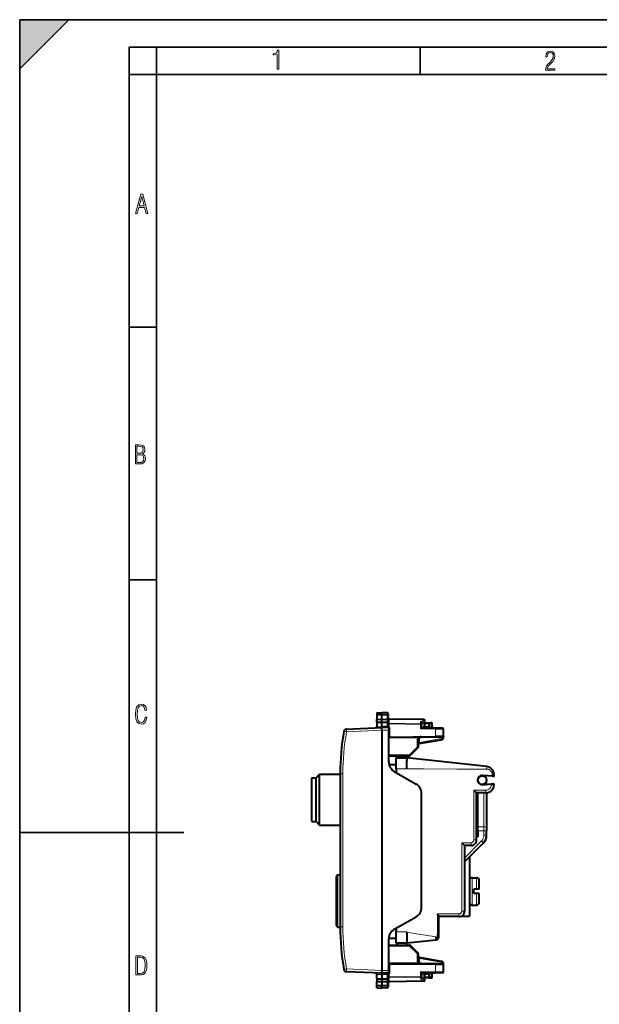
# Model space of a CAD drawing. Extents: x 0 to 420, y 0 to 297.
# Drawn here: x 0 to 106, y 117 to 297 of the extents above; entities that cross this region are included whole.
import ezdxf

# ---------------------------------------------------------------- set-up
doc = ezdxf.new("R2010")
doc.units = 0

msp = doc.modelspace()

# ---------------------------------------------------------------- linework, layer by layer
at = {"color": 7, "lineweight": 35}
for p, q in [((0, 0), (0, 297)), ((0, 297), (420, 297)), ((0, 288), (9, 297)), ((0, 0), (0, 297)), ((0, 297), (420, 297)), ((0, 288), (0, 297)), ((0, 297), (9, 297)), ((20.000401, 4.99976), (20.000401, 292)), ((20.000401, 292), (415, 292)), ((25.000401, 287), (25.000401, 292)), ((73.125504, 287), (73.125504, 292)), ((20.000401, 287), (25.000401, 287)), ((25.000401, 9.99976), (25.000401, 287)), ((25.000401, 287), (410, 287)), ((20.000401, 240.832993), (25.000401, 240.832993)), ((20.000401, 194.667007), (25.000401, 194.667007)), ((0, 148.5), (30, 148.5))]:
    msp.add_line(p, q, dxfattribs=at)
at = {"color": 7, "lineweight": 40}
for p, q in [((65.226974, 170.374023), (66.126976, 170.38974)), ((65.226974, 170.374023), (66.126976, 170.38974)), ((65.226974, 170.374023), (65.226974, 170.053452)), ((65.226974, 170.053452), (65.226974, 169.85434)), ((65.226974, 169.85434), (65.226974, 169.183777)), ((65.226974, 169.183792), (66.126976, 169.180847)), ((65.226974, 168.692719), (65.226974, 169.183746)), ((66.126976, 170.38974), (66.126976, 170.067474)), ((67.105469, 170.37265), (66.126976, 170.38974)), ((67.105469, 170.37265), (66.126976, 170.38974)), ((66.126976, 170.067474), (66.126976, 169.851395)), ((66.126976, 169.180847), (66.126976, 169.851395)), ((66.126976, 169.180847), (67.105469, 169.184052)), ((66.126976, 168.689728), (66.126976, 169.180847)), ((67.301979, 170.172684), (67.301979, 169.879501)), ((67.301979, 169.123383), (67.301979, 169.879501)), ((67.301979, 169.123383), (67.301979, 168.828705)), ((73.805466, 169.126221), (67.498489, 169.236298)), ((59.676311, 167.408096), (66.126976, 167.689728)), ((65.226974, 168.692688), (65.226974, 167.888031)), ((65.226974, 168.692688), (66.126976, 168.689728)), ((65.226974, 167.888031), (65.226974, 167.841888)), ((66.126976, 168.689728), (67.105469, 168.692932)), ((66.126976, 167.927261), (66.126976, 168.689728)), ((66.126976, 167.927261), (66.126976, 167.689728)), ((67.401978, 167.678604), (66.126976, 167.689728)), ((67.279221, 167.679688), (67.242432, 167.682022)), ((67.301979, 168.261826), (67.301979, 168.828705)), ((67.401978, 167.67836), (67.401978, 167.178619)), ((67.402367, 167.678604), (67.598488, 167.676895)), ((73.401733, 167.62587), (73.205467, 167.427979)), ((73.911087, 168.758636), (73.401978, 168.427231)), ((73.401978, 168.474792), (73.401978, 168.253708)), ((73.401978, 167.626251), (73.401978, 168.253708)), ((74.726974, 167.689728), (73.401978, 167.689728)), ((73.401978, 167.626251), (75.926407, 167.604218)), ((73.876976, 168.339737), (73.876976, 167.88974)), ((74.076973, 168.539734), (74.726974, 168.539734)), ((74.726974, 168.539734), (75.155464, 168.532257)), ((74.726997, 168.539337), (74.726974, 168.339828)), ((74.726974, 168.339828), (74.726974, 167.88974)), ((74.726974, 167.689728), (74.726974, 167.88974)), ((74.726974, 167.689728), (74.726974, 167.614685)), ((75.32531, 167.818192), (75.3517, 168.321823)), ((77.20372, 167.593063), (75.926407, 167.604218)), ((77.401978, 166.039734), (77.401978, 167.393082)), ((66.126976, 167.189758), (66.126976, 123.289711)), ((67.401978, 161.39444), (67.401978, 167.178619)), ((67.598488, 165.954178), (67.40242, 165.952469)), ((67.598488, 165.954178), (75.928154, 166.026871)), ((72.801979, 164.251205), (72.801979, 165.503937)), ((73.297615, 166.003906), (73.274704, 166.003189)), ((77.401978, 166.039734), (75.928154, 166.026871)), ((77.401978, 166.039337), (77.401978, 165.95929)), ((72.655533, 163.897644), (71.446617, 162.688736)), ((72.967247, 164.757767), (76.9888, 165.466888)), ((67.401978, 162.510071), (71.097427, 162.542313)), ((68.726974, 162.181091), (69.137085, 162.525208)), ((68.726974, 162.13974), (68.726974, 162.181091)), ((68.726974, 162.13974), (70.726974, 162.13974)), ((68.726974, 160.13974), (68.726974, 162.13974)), ((70.726974, 162.539078), (70.726974, 162.13974)), ((70.726974, 162.13974), (70.726974, 161.691269)), ((85.286446, 160.583069), (70.726974, 162.13974)), ((68.726974, 160.88974), (67.466705, 160.88974)), ((68.726974, 160.13974), (68.726974, 159.474747)), ((70.726974, 160.149933), (70.726974, 161.691269)), ((53.326977, 158.000061), (53.326977, 158.489731)), ((53.326977, 158.489731), (54.126976, 158.489731)), ((54.126976, 158.489731), (54.776978, 159.13974)), ((54.126976, 158.000061), (54.126976, 158.489731)), ((54.776978, 158.570496), (54.776978, 159.13974)), ((54.776978, 159.13974), (58.526981, 159.13974)), ((54.776978, 149.839737), (54.776978, 158.570496)), ((58.526978, 159.209122), (58.526978, 145.239731)), ((68.401978, 159.662384), (72.401978, 157.352982)), ((86.339432, 158.780029), (84.551056, 158.936493)), ((86.339432, 158.780029), (86.626976, 158.754883)), ((86.626976, 158.754883), (86.626976, 159.091553)), ((53.326977, 150.489731), (53.326977, 158.000061)), ((54.126976, 150.489731), (54.126976, 158.000061)), ((83.676971, 157.802505), (83.676971, 158.082016)), ((84.551056, 157.242966), (86.126976, 157.380844)), ((85.276978, 157.306473), (85.276978, 158.082016)), ((86.126976, 157.380844), (86.626724, 157.424561)), ((86.626976, 157.239731), (86.626976, 157.424591)), ((73.401978, 134.858536), (73.401978, 155.620926)), ((82.926971, 156.239731), (83.426971, 155.739731)), ((85.126976, 155.739731), (83.426971, 155.739731)), ((83.426971, 147.13974), (83.426971, 155.739731)), ((83.676971, 149.55957), (83.676971, 155.739731)), ((85.276978, 155.739731), (85.276978, 149.377808)), ((53.326977, 150.489731), (54.126976, 150.489731)), ((54.126976, 150.489731), (54.776978, 149.839737)), ((54.776978, 149.839737), (58.526981, 149.839737)), ((83.676971, 148.832489), (83.676971, 149.55957)), ((85.276978, 149.377808), (85.276978, 148.832489)), ((83.676971, 147.729736), (83.426979, 147.729736)), ((83.676971, 148.832489), (83.676971, 147.729736)), ((85.276978, 148.018158), (85.276978, 148.832489)), ((80.726974, 146.63974), (81.226974, 146.13974)), ((84.691193, 146.603943), (81.226974, 143.13974)), ((82.426971, 146.13974), (81.226974, 146.13974)), ((81.226974, 146.13974), (81.226974, 134.13974)), ((58.526978, 145.239731), (58.526978, 131.27034)), ((82.126976, 144.039734), (82.126976, 133.239731)), ((57.826977, 139.903748), (57.826977, 140.449738)), ((58.126976, 140.749725), (58.526981, 140.749725)), ((57.826977, 131.529739), (57.826977, 139.903748)), ((82.626976, 140.239731), (83.426971, 140.239731)), ((83.926971, 138.13974), (83.926971, 139.739731)), ((82.926971, 137.739731), (82.926971, 138.13974)), ((83.426971, 138.13974), (82.926971, 138.13974)), ((82.926971, 137.339737), (82.926971, 137.739731)), ((83.426971, 137.339737), (82.926971, 137.339737)), ((83.926727, 138.13974), (83.426971, 138.13974)), ((83.926727, 137.339737), (83.426971, 137.339737)), ((83.926971, 135.739731), (83.926971, 137.339737)), ((82.626976, 135.239731), (83.426971, 135.239731)), ((68.401978, 130.817078), (72.401978, 133.12648)), ((76.526978, 129.409256), (76.526978, 133.206726)), ((80.226974, 133.13974), (76.526978, 133.13974)), ((80.662964, 133.239731), (82.126976, 133.239731)), ((58.126976, 131.229736), (58.527, 131.229736)), ((68.701973, 130.990295), (68.701973, 129.189728)), ((68.701973, 130.239731), (68.726974, 130.239731)), ((68.726974, 131.004715), (68.726974, 130.339737)), ((68.726974, 128.339737), (68.726974, 130.339737)), ((70.726974, 130.293945), (70.726974, 128.386932)), ((67.401978, 123.300842), (67.401978, 129.085037)), ((67.401978, 127.969406), (71.097427, 127.937157)), ((67.40416, 129.178406), (68.701973, 129.189728)), ((68.726974, 128.339737), (70.726974, 128.339737)), ((68.726974, 128.339737), (68.726974, 128.298386)), ((68.726974, 128.298386), (69.137085, 127.954262)), ((70.726974, 128.339737), (76.080132, 128.912079)), ((70.726974, 128.386932), (70.726974, 128.339737)), ((70.726974, 127.940384), (70.726974, 128.339737)), ((72.655533, 126.581818), (71.446617, 127.790726)), ((76.026978, 129.409256), (76.080109, 128.912338)), ((76.199112, 129.409256), (76.526978, 129.409256)), ((72.801979, 124.975533), (72.801979, 126.228264)), ((67.40242, 124.527), (67.598488, 124.525284)), ((67.598488, 124.525284), (75.928154, 124.452599)), ((72.967247, 125.721695), (76.9888, 125.012589)), ((75.928154, 124.452599), (77.401978, 124.439735)), ((77.401978, 124.440125), (77.401978, 124.520187)), ((77.401978, 123.086395), (77.401978, 124.439735)), ((66.126976, 122.789734), (59.676311, 123.071373)), ((65.226974, 122.591438), (65.226974, 122.637573)), ((65.226974, 121.786781), (65.226974, 122.591438)), ((67.401978, 122.800858), (66.126976, 122.789734)), ((66.126976, 122.5522), (66.126976, 122.789734)), ((66.126976, 122.5522), (66.126976, 121.789734)), ((67.279221, 122.799789), (67.242432, 122.79744)), ((67.401978, 122.801109), (67.401978, 123.300842)), ((67.402367, 122.800865), (67.598488, 122.802574)), ((73.401733, 122.8536), (73.205467, 123.051483)), ((73.401978, 122.853218), (75.926407, 122.875252)), ((73.401978, 122.853218), (73.401978, 122.225754)), ((74.726974, 122.789734), (73.401978, 122.789734)), ((73.876976, 122.589737), (73.876976, 122.139732)), ((74.726974, 122.864784), (74.726974, 122.789734)), ((74.726974, 122.589737), (74.726974, 122.789734)), ((74.726974, 122.589737), (74.726974, 122.139641)), ((75.3517, 122.157646), (75.32531, 122.661278)), ((77.20372, 122.886398), (75.926407, 122.875252)), ((65.226974, 121.786781), (66.126976, 121.789734)), ((65.226974, 121.786751), (65.226974, 121.295723)), ((65.226974, 121.295677), (66.126976, 121.29863)), ((65.226974, 120.625122), (65.226974, 121.295685)), ((65.226974, 120.426025), (65.226974, 120.625122)), ((66.126976, 121.789734), (67.105469, 121.78653)), ((66.126976, 121.789734), (66.126976, 121.29863)), ((66.126976, 121.29863), (66.126976, 120.628075)), ((66.126976, 121.29863), (67.105469, 121.295425)), ((66.126976, 120.412003), (66.126976, 120.628075)), ((67.301979, 122.217644), (67.301979, 121.650757)), ((67.301979, 121.356079), (67.301979, 121.650757)), ((67.301979, 121.356079), (67.301979, 120.599968)), ((67.301979, 120.599968), (67.301979, 120.306786)), ((73.805466, 121.353256), (67.498489, 121.243164)), ((73.401978, 122.004684), (73.401978, 122.225754)), ((73.911087, 121.72084), (73.401978, 122.052231)), ((74.726974, 121.939735), (74.076973, 121.939735)), ((74.726974, 122.139641), (74.726997, 121.94014)), ((74.726974, 121.939735), (75.155464, 121.947212)), ((65.226974, 120.105446), (65.226974, 120.426025)), ((65.226974, 120.105446), (66.126976, 120.089737)), ((66.126976, 120.089737), (66.126976, 120.412003)), ((67.105469, 120.106812), (66.126976, 120.089737))]:
    msp.add_line(p, q, dxfattribs=at)
at = {"color": 7, "lineweight": 18}
for p, q in [((65.226974, 170.053452), (66.126976, 170.067474)), ((65.226974, 169.85434), (66.126976, 169.851395)), ((67.105469, 170.052216), (66.126976, 170.067474)), ((67.105469, 169.854599), (66.126976, 169.851395)), ((67.104507, 169.184052), (67.104507, 168.692932)), ((67.105469, 170.37265), (67.105469, 170.052216)), ((67.105469, 170.052216), (67.105469, 169.854599)), ((67.105469, 169.184052), (67.105469, 169.854599)), ((67.498344, 169.235962), (67.49704, 169.17778)), ((67.49704, 168.494781), (67.49704, 169.17778)), ((73.806915, 169.067642), (67.49704, 169.17778)), ((65.226974, 167.888031), (66.126976, 167.927322)), ((67.109772, 167.918686), (66.126976, 167.927261)), ((67.105469, 168.224274), (67.105469, 168.692932)), ((67.498489, 168.353333), (67.301979, 168.353333)), ((67.301979, 168.261826), (67.304131, 167.956238)), ((73.206909, 168.395111), (67.49704, 168.494781)), ((67.49704, 168.494781), (67.498489, 168.353333)), ((67.498489, 167.677765), (67.498489, 168.353333)), ((73.205467, 168.253708), (67.498489, 168.353333)), ((67.598488, 167.676895), (67.598488, 165.954178)), ((73.401978, 168.253708), (73.205467, 168.253708)), ((73.205467, 167.427979), (73.205467, 168.253708)), ((73.205467, 167.427979), (75.928154, 167.404221)), ((73.806915, 169.067642), (73.206909, 168.677094)), ((73.206909, 168.677094), (73.206909, 168.395111)), ((74.076973, 168.339737), (73.876976, 168.339737)), ((74.076973, 167.88974), (73.876976, 167.88974)), ((74.076973, 168.339737), (74.076973, 168.539734)), ((74.076973, 168.339737), (74.076973, 167.88974)), ((74.076973, 168.339737), (74.726974, 168.339737)), ((74.076973, 167.689728), (74.076973, 167.88974)), ((74.726974, 167.88974), (74.076973, 167.88974)), ((74.726974, 168.339828), (75.158958, 168.332275)), ((74.726974, 167.814636), (75.131645, 167.811096)), ((75.131645, 167.811096), (75.158958, 168.332275)), ((75.324814, 167.818161), (75.131645, 167.811096)), ((77.401978, 167.393082), (75.928154, 167.404221)), ((75.928154, 166.026871), (75.928154, 167.404221)), ((59.693756, 166.908569), (59.205906, 166.995026)), ((59.693756, 166.908569), (66.126991, 167.189453)), ((67.401978, 167.178619), (66.126976, 167.189758)), ((67.401978, 165.752472), (72.668686, 165.798431)), ((72.801979, 165.503937), (72.603722, 165.503937)), ((72.603722, 164.251205), (72.603722, 165.503937)), ((72.668686, 165.798431), (72.848297, 165.714355)), ((72.801979, 165.503937), (73.000229, 165.503937)), ((73.000229, 164.96637), (76.955818, 165.663849)), ((73.000229, 165.503937), (73.000229, 164.96637)), ((73.297615, 165.803925), (77.178017, 165.837784)), ((72.515854, 164.039062), (71.306946, 162.83017)), ((72.801979, 164.251205), (72.603722, 164.251205)), ((72.801979, 164.96637), (73.000229, 164.96637)), ((72.967224, 164.757904), (73.000229, 164.96637)), ((67.401978, 162.710052), (71.097427, 162.74231)), ((68.726974, 160.13974), (70.726974, 160.13974)), ((85.233292, 160.085892), (85.286415, 160.582809)), ((58.526978, 159.209122), (59.022614, 159.209122)), ((59.022614, 159.209122), (59.022614, 131.27034)), ((86.320137, 159.091553), (86.626976, 159.091553)), ((86.339432, 158.780029), (86.320137, 159.091553)), ((84.776978, 157.262726), (84.776978, 157.348114)), ((86.126976, 157.239731), (86.126976, 157.380844)), ((86.626976, 157.239731), (86.126976, 157.239731)), ((85.126976, 156.239731), (82.926971, 156.239731)), ((82.926971, 147.13974), (82.926971, 156.239731)), ((84.776978, 155.739731), (84.776978, 149.55957)), ((85.126976, 155.739731), (85.126976, 156.239731)), ((85.276978, 155.739731), (85.129494, 155.739731)), ((84.776978, 149.55957), (83.676971, 149.55957)), ((84.776978, 149.55957), (84.776978, 148.832489)), ((84.776978, 148.832489), (83.676971, 148.832489)), ((85.276978, 148.832489), (84.776978, 148.832489)), ((84.776978, 148.018158), (84.776978, 148.832489)), ((85.276978, 148.018158), (84.776978, 148.018158)), ((82.426971, 146.63974), (80.726974, 146.63974)), ((80.726974, 146.63974), (80.726974, 134.13974)), ((84.337639, 146.957504), (81.226974, 143.846832)), ((82.426971, 146.13974), (82.426971, 146.63974)), ((83.426971, 147.13974), (82.926971, 147.13974)), ((84.691193, 146.603943), (84.337639, 146.957504)), ((58.126976, 140.167023), (58.126976, 140.749725)), ((58.126976, 131.229736), (58.126976, 140.167023)), ((82.626976, 137.739731), (82.626976, 140.239731)), ((83.426971, 138.13974), (83.426971, 140.239731)), ((82.626976, 135.239731), (82.626976, 137.739731)), ((83.426971, 135.239731), (83.426971, 137.339737)), ((80.226974, 133.63974), (76.276978, 133.63974)), ((80.226974, 133.13974), (80.226974, 133.63974)), ((81.226974, 134.13974), (80.726974, 134.13974)), ((58.526978, 131.27034), (59.022614, 131.27034)), ((68.726974, 130.339737), (70.726974, 130.339737)), ((67.401978, 127.769409), (71.097427, 127.73716)), ((72.515854, 126.440399), (71.306946, 127.649307)), ((72.801979, 126.228264), (72.603722, 126.228264)), ((72.603722, 124.975533), (72.603722, 126.228264)), ((67.401978, 124.726997), (72.668686, 124.68103)), ((67.598488, 124.525284), (67.598488, 122.802574)), ((72.801979, 124.975533), (72.603722, 124.975533)), ((72.668686, 124.68103), (72.848297, 124.765121)), ((73.000229, 125.5131), (72.801979, 125.5131)), ((73.000229, 124.975533), (72.801979, 124.975533)), ((72.967224, 125.721565), (73.000229, 125.5131)), ((73.000229, 125.5131), (73.000229, 124.975533)), ((73.000229, 125.5131), (76.955818, 124.815628)), ((73.297615, 124.675545), (77.178017, 124.641678)), ((75.928154, 123.075241), (75.928154, 124.452599)), ((66.126991, 123.290016), (59.693756, 123.5709)), ((65.226974, 122.591438), (66.126976, 122.552139)), ((67.401978, 123.300842), (66.126976, 123.289711)), ((67.109772, 122.560783), (66.126976, 122.5522)), ((67.301979, 122.217644), (67.304123, 122.523224)), ((67.498489, 122.801704), (67.498489, 122.126144)), ((73.205467, 123.051483), (75.928154, 123.075241)), ((73.205467, 123.051483), (73.205467, 122.225754)), ((74.076973, 122.589737), (73.876976, 122.589737)), ((74.076973, 122.589737), (74.076973, 122.789734)), ((74.076973, 122.589737), (74.726974, 122.589737)), ((74.076973, 122.589737), (74.076973, 122.139732)), ((74.726974, 122.664841), (75.131638, 122.668373)), ((75.324814, 122.661308), (75.131638, 122.668373)), ((75.158958, 122.147186), (75.131638, 122.668373)), ((77.401978, 123.086395), (75.928154, 123.075241)), ((65.226974, 120.625122), (66.126976, 120.628075)), ((67.105469, 120.62487), (66.126976, 120.628075)), ((67.104507, 121.295418), (67.104507, 121.78653)), ((67.105469, 122.255196), (67.105469, 121.78653)), ((67.105469, 121.295425), (67.105469, 120.62487)), ((67.105469, 120.62487), (67.105469, 120.427246)), ((67.498489, 122.126144), (67.301979, 122.126144)), ((67.498489, 122.126144), (67.49704, 121.984688)), ((67.49704, 121.984688), (73.206909, 122.084358)), ((67.49704, 121.984688), (67.49704, 121.301682)), ((73.806915, 121.411819), (67.49704, 121.301682)), ((67.49704, 121.301682), (67.498413, 121.243248)), ((67.498489, 122.126144), (73.205467, 122.225754)), ((73.205467, 122.225754), (73.401978, 122.225754)), ((73.206909, 121.802383), (73.206909, 122.084358)), ((73.806915, 121.411819), (73.206909, 121.802383)), ((73.876976, 122.139732), (74.076973, 122.139732)), ((74.726974, 122.139732), (74.076973, 122.139732)), ((74.076973, 121.939735), (74.076973, 122.139732)), ((74.726974, 122.139641), (75.158958, 122.147186)), ((65.226974, 120.426025), (66.126976, 120.412003)), ((67.105469, 120.427246), (66.126976, 120.412003)), ((67.105469, 120.427246), (67.105469, 120.106812))]:
    msp.add_line(p, q, dxfattribs=at)
for points in [[(47.03595, 287.977722), (47.322525, 287.977722), (47.322525, 291.426056), (47.101723, 291.426056), (47.026554, 291.120667), (46.876217, 290.918671), (46.63662, 290.796509), (46.303062, 290.754242), (46.303062, 290.575714), (46.490982, 290.571014), (47.03595, 290.613281)], [(96.03479, 287.748749), (97.749557, 287.748749), (97.749557, 288.035339), (96.349556, 288.035339), (96.396538, 288.279633), (96.537476, 288.519226), (96.758286, 288.777618), (97.049561, 289.064178), (97.373718, 289.378937), (97.632111, 289.764191), (97.740166, 290.332642), (97.679092, 290.722565), (97.509964, 291.013855), (97.24218, 291.197083), (96.899223, 291.262848), (96.560966, 291.197083), (96.307274, 291.004456), (96.142845, 290.699097), (96.086472, 290.295044), (96.086472, 290.243378), (96.354256, 290.243378), (96.391838, 290.572235), (96.499893, 290.811829), (96.678421, 290.952789), (96.927414, 290.999756), (97.138824, 290.952789), (97.303253, 290.825928), (97.411301, 290.623901), (97.448891, 290.35614), (97.397209, 290.008484), (97.256271, 289.721893), (96.786469, 289.19574), (96.457611, 288.857483), (96.218018, 288.538025), (96.081772, 288.17627)], [(21.175169, 261.603729), (21.447651, 261.603729), (21.748322, 262.703064), (22.80537, 262.703064), (23.101343, 261.603729), (23.397316, 261.603729), (22.462416, 265.103729), (22.119463, 265.103729)], [(21.800001, 262.970856), (22.274498, 264.718506), (22.744295, 262.970856)], [(21.128859, 215.831726), (21.866442, 215.831726), (22.350334, 215.888107), (22.697987, 216.076019), (22.9, 216.386093), (22.970469, 216.841797), (22.932884, 217.123672), (22.829529, 217.353867), (22.651007, 217.532394), (22.402012, 217.67334), (22.604027, 217.795486), (22.744965, 217.969315), (22.829529, 218.194809), (22.857718, 218.472), (22.787247, 218.871323), (22.585234, 219.139114), (22.237583, 219.284744), (21.748993, 219.331726), (21.128859, 219.331726)], [(21.420134, 217.786087), (21.420134, 219.073334), (21.795973, 219.073334), (22.138926, 219.040451), (22.378523, 218.941788), (22.514765, 218.753876), (22.561745, 218.462601), (22.514765, 218.152527), (22.387918, 217.945816), (22.162415, 217.823669), (21.838255, 217.786087)], [(21.420134, 216.094818), (21.420134, 217.527695), (21.852348, 217.527695), (22.209394, 217.485413), (22.463087, 217.358566), (22.613422, 217.147156), (22.6651, 216.841797), (22.613422, 216.489441), (22.458389, 216.259247), (22.199999, 216.132401), (21.828857, 216.094818)], [(23.198622, 169.552216), (22.902647, 169.552216), (22.82748, 169.129395), (22.686541, 168.82402), (22.475132, 168.640808), (22.207346, 168.579727), (21.878487, 168.673691), (21.652983, 168.964966), (21.521441, 169.448853), (21.479158, 170.130066), (21.521441, 170.80658), (21.652983, 171.290466), (21.878487, 171.581741), (22.207346, 171.680405), (22.470432, 171.624023), (22.677145, 171.468994), (22.813387, 171.210602), (22.87446, 170.862946), (23.175131, 170.862946), (23.095264, 171.323349), (22.902647, 171.661606), (22.597279, 171.873016), (22.207346, 171.948181), (21.737547, 171.835434), (21.418083, 171.497177), (21.230165, 170.928726), (21.173788, 170.130066), (21.230165, 169.322006), (21.418083, 168.753555), (21.737547, 168.415298), (22.207346, 168.307251), (22.601976, 168.382416), (22.902647, 168.61731), (23.099964, 169.007248)], [(21.209959, 122.479729), (21.938147, 122.479729), (22.267006, 122.49852), (22.53949, 122.573685), (22.760294, 122.695839), (22.93412, 122.879059), (23.060965, 123.118652), (23.150227, 123.419327), (23.201904, 123.790466), (23.220697, 124.232079), (23.201904, 124.668991), (23.150227, 125.040131), (23.065662, 125.340805), (22.93412, 125.580399), (22.760294, 125.758926), (22.53949, 125.881073), (22.262308, 125.956238), (21.938147, 125.979729), (21.209959, 125.979729)], [(21.501234, 122.742813), (21.501234, 125.721336), (21.919355, 125.721336), (22.407946, 125.641472), (22.708616, 125.387779), (22.858952, 124.927383), (22.891838, 124.607918), (22.905931, 124.227379), (22.858952, 123.527382), (22.708616, 123.066978), (22.407946, 122.817986), (21.919355, 122.742813)]]:
    msp.add_lwpolyline(points, close=True, dxfattribs=at)
for points in [[(67.301979, 169.879501), (67.299492, 169.906433), (67.292076, 169.9328), (67.280037, 169.957672), (67.256844, 169.988129), (67.211609, 170.023132), (67.153572, 170.045746), (67.105469, 170.052216)], [(67.301979, 169.879501), (67.301605, 169.878189), (67.300949, 169.877304), (67.29866, 169.875549), (67.292831, 169.872955), (67.273613, 169.868118), (67.209389, 169.860367), (67.105469, 169.854599)], [(67.279221, 167.679688), (67.226723, 167.681335), (67.201706, 167.683533), (67.167183, 167.689667), (67.141151, 167.699402), (67.130783, 167.705994), (67.122513, 167.713654), (67.114967, 167.724548), (67.110115, 167.736542), (67.106888, 167.753723), (67.106209, 167.765671), (67.106827, 167.790222), (67.110901, 167.853912), (67.109772, 167.918686)], [(72.668686, 165.798431), (72.691238, 165.820587), (72.715912, 165.841187), (72.744118, 165.861481), (72.773758, 165.879974), (72.833694, 165.910965), (72.89547, 165.936234), (72.942543, 165.951981), (72.990219, 165.965363), (73.039131, 165.976715), (73.088379, 165.985962), (73.186768, 165.998505), (73.285789, 166.003754)], [(85.233292, 160.085892), (84.095963, 160.08551), (82.84536, 160.089203), (81.844482, 160.093811), (79.829865, 160.104523), (73.719398, 160.134415), (70.726974, 160.149933)], [(86.320137, 159.091553), (86.312393, 159.158203), (86.303642, 159.209457), (86.285408, 159.287735), (86.26178, 159.363861), (86.232903, 159.437714), (86.198914, 159.509125), (86.159927, 159.577927), (86.12381, 159.632935), (86.084396, 159.685822), (86.041763, 159.736389), (85.99604, 159.784439), (85.947388, 159.829727), (85.895981, 159.872009), (85.834084, 159.916382), (85.769264, 159.956192), (85.701965, 159.991119), (85.632675, 160.020874), (85.561951, 160.045273), (85.478859, 160.06665), (85.39566, 160.08049), (85.313423, 160.086823), (85.233292, 160.085892)], [(76.199112, 129.409256), (76.221901, 129.509354), (76.240623, 129.611115), (76.25518, 129.714355), (76.263405, 129.792618), (76.269432, 129.871521), (76.27346, 129.950974), (76.275772, 130.03093), (76.27684, 130.128159), (76.276978, 130.332489), (76.276978, 133.63974)], [(70.726974, 130.293945), (72.099785, 130.069305), (73.255135, 129.878342), (74.027145, 129.752243), (74.783607, 129.630005), (75.299469, 129.544785), (75.552345, 129.500839), (75.739288, 129.466583), (75.923576, 129.430664), (76.026978, 129.409241)], [(76.026978, 129.409256), (76.032379, 129.388138), (76.042511, 129.371689), (76.058075, 129.35849), (76.077675, 129.35054), (76.100021, 129.34848), (76.114731, 129.350296), (76.129616, 129.354446), (76.144684, 129.361038), (76.159241, 129.369781), (76.173744, 129.381149), (76.187042, 129.394318), (76.199112, 129.409256)], [(73.297615, 124.475555), (73.203384, 124.479584), (73.109772, 124.490135), (73.017036, 124.507614), (72.970512, 124.519356), (72.924431, 124.533234), (72.880135, 124.548981), (72.836647, 124.567162), (72.77581, 124.598282), (72.745964, 124.616745), (72.717461, 124.637077), (72.691994, 124.658203), (72.668686, 124.68103)], [(67.109772, 122.560783), (67.110123, 122.641693), (67.106552, 122.69487), (67.106468, 122.719749), (67.110062, 122.742561), (67.114151, 122.753258), (67.123428, 122.766808), (67.137436, 122.777992), (67.161873, 122.78833), (67.181374, 122.792923), (67.224701, 122.797989), (67.264191, 122.799583)], [(67.301979, 120.599968), (67.301605, 120.60128), (67.300949, 120.602158), (67.29866, 120.603912), (67.292831, 120.606514), (67.273613, 120.611351), (67.209389, 120.619102), (67.105469, 120.62487)], [(67.301979, 120.599968), (67.299492, 120.573044), (67.292076, 120.546661), (67.280037, 120.521805), (67.256844, 120.491348), (67.211609, 120.456329), (67.153572, 120.433716), (67.105469, 120.427246)]]:
    msp.add_lwpolyline(points, dxfattribs=at)
at = {"color": 7, "lineweight": 40}
for points in [[(67.301979, 169.123383), (67.299706, 169.136154), (67.291519, 169.148468), (67.276077, 169.159302), (67.262238, 169.165222), (67.245537, 169.170288), (67.214119, 169.17659), (67.178719, 169.180832), (67.105469, 169.184052)], [(66.126976, 167.189758), (66.128426, 167.26799), (66.12809, 167.431732), (66.126976, 167.689728)], [(67.301979, 168.828705), (67.300781, 168.811035), (67.296661, 168.792664), (67.291649, 168.779907), (67.284607, 168.767319), (67.275452, 168.755173), (67.264244, 168.743744), (67.251129, 168.733276), (67.236282, 168.723938), (67.21759, 168.714752), (67.197136, 168.707123), (67.152466, 168.696716), (67.105469, 168.692947)], [(73.401978, 168.474792), (73.400932, 168.48967), (73.397835, 168.504898), (73.391914, 168.522522), (73.383698, 168.540009), (73.363075, 168.571335), (73.347923, 168.588974), (73.331024, 168.605591), (73.293068, 168.635208), (73.251137, 168.659271), (73.206909, 168.677094)], [(76.526978, 133.206726), (76.524567, 133.228668), (76.518257, 133.251877), (76.509415, 133.275116), (76.486389, 133.322601), (76.461761, 133.365936), (76.404823, 133.455551), (76.363266, 133.516724), (76.276978, 133.63974)], [(66.126976, 123.289711), (66.128426, 123.211479), (66.12809, 123.047729), (66.126976, 122.789734)], [(67.301979, 121.650757), (67.300781, 121.668434), (67.296661, 121.686806), (67.291649, 121.699562), (67.284607, 121.712143), (67.275452, 121.724297), (67.264244, 121.735725), (67.251129, 121.746193), (67.236282, 121.755539), (67.21759, 121.764709), (67.197136, 121.772339), (67.152466, 121.782745), (67.105469, 121.786522)], [(67.301979, 121.356079), (67.299706, 121.343315), (67.291519, 121.331001), (67.276077, 121.32016), (67.262238, 121.314247), (67.245537, 121.309181), (67.214119, 121.302879), (67.178719, 121.298637), (67.105469, 121.295425)], [(73.401978, 122.004684), (73.400932, 121.989799), (73.397835, 121.974571), (73.391914, 121.95694), (73.383698, 121.939461), (73.363075, 121.908134), (73.347923, 121.890488), (73.331024, 121.873871), (73.293068, 121.844261), (73.251137, 121.82019), (73.206909, 121.802383)]]:
    msp.add_lwpolyline(points, dxfattribs=at)
msp.add_circle((84.476974, 158.089737), 0.8, dxfattribs=at)
for centre, radius, start, end in [((67.101974, 170.172684), 0.2, 359.999999, 89.000001), ((67.101974, 170.172684), 0.2, 359.999999, 89.000001), ((67.501976, 169.436279), 0.2, 180.000005, 268.999996), ((73.80146, 168.923462), 0.202799, 70.878191, 88.867236), ((73.801979, 168.926239), 0.2, 303.061388, 70.757673), ((59.69812, 166.908569), 0.5, 92.500002, 170.036467), ((65.026978, 167.841888), 0.2, 272.499997, 359.999941), ((73.676979, 167.88974), 0.2, 269.999997, 360), ((74.076973, 168.339737), 0.2, 90.000003, 180.000005), ((75.151978, 168.332275), 0.2, 356.999999, 89.000001), ((75.525032, 167.807724), 0.2, 176.999995, 269.5), ((77.201973, 167.393082), 0.2, 360, 89.499999), ((103.526978, 159.209122), 45, 170.036467, 180.000005), ((73.301979, 165.503937), 0.5, 93.126754, 179.999978), ((76.901978, 165.95929), 0.5, 280.000002, 360), ((72.301979, 164.251205), 0.5, 314.999999, 359.999998), ((73.001976, 164.560806), 0.2, 100.000001, 180.000005), ((71.093063, 163.042297), 0.5, 270.500001, 314.999999), ((69.401978, 161.39444), 2, 180.000005, 239.999997), ((85.126976, 159.091553), 1.5, 359.999998, 83.897222), ((84.476974, 158.089737), 0.85, 84.999997, 274.999996), ((71.401978, 155.620926), 2, 360, 60.000002), ((85.126976, 157.239731), 1.5, 269.999997, 360), ((83.276978, 148.018158), 2, 314.999999, 360), ((82.426971, 147.13974), 1, 269.999997, 360), ((58.126976, 140.449738), 0.3, 90.000003, 180.000005), ((82.626976, 139.739731), 0.5, 90.000003, 180.000005), ((83.426971, 139.739731), 0.5, 360, 90.000003), ((82.626976, 135.739731), 0.5, 180.000005, 269.999997), ((83.426971, 135.739731), 0.5, 269.999997, 360), ((71.401978, 134.858536), 2, 299.999998, 360), ((80.226974, 134.13974), 1, 269.999997, 360), ((58.126976, 131.529739), 0.3, 180.000005, 269.999997), ((103.526978, 131.27034), 45, 180.000005, 189.963533), ((69.401978, 129.085037), 2, 120.000003, 180.000005), ((71.093063, 127.437172), 0.5, 45.000001, 89.499999), ((76.026978, 129.409256), 0.5, 276.102778, 359.999996), ((72.301979, 126.228264), 0.5, 359.999998, 45.000001), ((73.001976, 125.918655), 0.2, 180.000005, 259.999999), ((73.301979, 124.975533), 0.5, 179.999995, 269.49998), ((76.901978, 124.520187), 0.5, 360, 79.999998), ((59.69812, 123.5709), 0.5, 189.963533, 267.499998), ((65.026978, 122.637573), 0.2, 0.000043, 87.500003), ((73.676979, 122.589737), 0.2, 360, 90.000003), ((75.525032, 122.671745), 0.2, 90.5, 183.000005), ((77.201973, 123.086395), 0.2, 270.500001, 360), ((67.501976, 121.043198), 0.2, 91.000004, 179.999991), ((73.801979, 121.553223), 0.2, 270.999999, 56.938612), ((74.076973, 122.139732), 0.2, 180.000005, 269.999997), ((75.151978, 122.147186), 0.2, 270.999999, 3), ((67.101974, 120.306786), 0.2, 270.999999, 0)]:
    msp.add_arc(centre, radius, start, end, dxfattribs=at)
at = {"color": 7, "lineweight": 18}
for centre, radius, start, end in [((77.90773, 168.223389), 10.802259, 179.995333, 181.616387), ((59.90509, 167.881561), 7.399471, 358.435094, 0.578281), ((103.522614, 159.209122), 44.5, 170.036467, 180.000005), ((73.303719, 165.503937), 0.7, 155.120303, 180.000009), ((73.300232, 165.503937), 0.3, 90.5, 180.000009), ((76.903725, 165.95929), 0.3, 280.000043, 336.109568), ((77.448624, 164.884155), 0.991958, 93.107049, 105.841759), ((72.303719, 164.251205), 0.3, 314.999999, 359.999984), ((71.09481, 163.042297), 0.3, 270.500008, 314.999982), ((85.126976, 157.239731), 1, 269.999997, 360), ((83.276978, 148.018158), 1.5, 314.999999, 360), ((82.426971, 147.13974), 0.5, 269.999997, 360), ((80.226974, 134.13974), 0.5, 269.999997, 360), ((103.522621, 131.27034), 44.500007, 180.000005, 189.96352), ((71.09481, 127.437172), 0.3, 45.000018, 89.499992), ((72.303719, 126.228264), 0.3, 0.000016, 45.000001), ((73.303719, 124.975533), 0.7, 179.999991, 204.879697), ((73.300232, 124.975533), 0.3, 180.000005, 269.5), ((76.903717, 124.520187), 0.3, 23.890432, 79.999957), ((77.448624, 125.595322), 0.991957, 254.158234, 266.892958), ((77.90773, 122.256073), 10.802259, 178.383613, 180.004667), ((60.039417, 122.596695), 7.265159, 359.420567, 1.603372)]:
    msp.add_arc(centre, radius, start, end, dxfattribs=at)
for centre, major_axis, ratio, start_param, end_param in [((67.501976, 169.319183), (0.199997, 0), 0.707214, 3.1415926536, 4.6877088033), ((73.801979, 168.926239), (0.003494, 0.199966), 0.01745, 5.4980917262, 6.2831853072), ((59.69812, 166.908569), (-0.021812, 0.499527), 0.008718, 0.0000000041, 1.5704156847), ((67.101974, 168.261826), (0.199997, 0), 0.187796, 4.7298422729, 6.2831853072), ((67.106277, 167.956238), (0.199921, 0.005669), 0.1882, 4.7245149684, 6.1337091558), ((67.501976, 168.636169), (0.199997, 0), 0.707214, 3.1415926536, 4.6877088033), ((73.201973, 168.253708), (0.003494, 0.199966), 0.01745, 4.7126935628, 5.4980917262), ((73.201973, 168.253708), (0.199997, 0), 0.707214, 0, 1.5461161497), ((73.801979, 168.926239), (0.109108, -0.167618), 0.498449, 0, 2.1883763025), ((75.138618, 167.811096), (-0.001747, -0.199989), 0.034898, 4.7126935276, 6.2831853072), ((75.151978, 168.332275), (-0.003494, -0.199966), 0.034894, 1.5714054029, 3.1415926536), ((75.151978, 168.332275), (-0.199722, 0.010468), 0.001828, 3.1415926536, 4.6775302528), ((75.924667, 167.404221), (-0.001747, -0.199989), 0.017452, 1.5709486093, 3.1415911718), ((73.299362, 165.803925), (-0.001747, 0.199989), 0.008726, 0, 1.5707201703), ((76.954071, 165.663849), (0.034729, -0.19696), 0.008594, 0, 1.5692809295), ((77.179764, 165.837784), (-0.001747, 0.199989), 0.008726, 0, 1.5707201703), ((72.514107, 164.039062), (0.141418, -0.141418), 0.006171, 0.0000021887, 1.5646257078), ((71.09568, 162.74231), (0.001747, -0.199989), 0.008726, 0.0000021522, 1.5707201551), ((71.305199, 162.83017), (0.141418, -0.141418), 0.006171, 0, 1.5646256923), ((84.776978, 149.377808), (0.5, 0), 0.363539, 0, 1.5707963268), ((71.09568, 127.73716), (0.001747, 0.199989), 0.008726, 4.7124651287, 6.2831853072), ((71.305199, 127.649307), (0.141418, 0.141418), 0.006171, 4.7185596104, 6.2831853072), ((72.514107, 126.440399), (0.141418, 0.141418), 0.006171, 4.7185596091, 6.2831853072), ((73.299355, 124.675545), (0.001747, 0.199989), 0.008726, 1.5708724751, 3.1415926536), ((76.954071, 124.815628), (0.034729, 0.19696), 0.008594, 4.7139043696, 6.2831853072), ((77.179764, 124.641678), (0.001747, 0.199989), 0.008726, 1.5708724751, 3.1415926536), ((59.69812, 123.5709), (-0.492462, -0.08651), 0.00151, 4.7209840096, 6.2831853072), ((59.69812, 123.5709), (-0.021812, -0.499527), 0.008718, 4.7127696306, 6.2831853072), ((67.106277, 122.523224), (0.199921, -0.005669), 0.1882, 0.1494758867, 1.558670335), ((75.138618, 122.668373), (-0.001747, 0.199989), 0.034898, 0, 1.570491771), ((75.924667, 123.075241), (-0.001747, 0.199989), 0.017452, 3.1415926536, 4.7122366772), ((67.101974, 122.217644), (0.199997, 0), 0.187796, 0, 1.5533426129), ((67.501976, 121.843292), (0.199997, 0), 0.707214, 1.5954765042, 3.1415926536), ((67.501976, 121.160286), (0.199997, 0), 0.707214, 1.5954765039, 3.1415926536), ((73.201973, 122.225754), (-0.003494, 0.199966), 0.01745, 3.9266862264, 4.7120843898), ((73.201973, 122.225754), (0.199997, 0), 0.707214, 4.7370691574, 6.2831853072), ((73.801979, 121.553223), (-0.003494, 0.199966), 0.01745, 3.1415926536, 3.9266862264), ((73.801979, 121.553223), (-0.109108, -0.167618), 0.498449, 0.9532163432, 3.1415926536), ((75.151978, 122.147186), (0.003494, -0.199966), 0.034894, 0, 1.5701872425), ((75.151978, 122.147186), (0.199722, 0.010468), 0.001828, 4.7472477075, 6.2831853072)]:
    msp.add_ellipse(centre, major_axis=major_axis, ratio=ratio, start_param=start_param, end_param=end_param, dxfattribs=at)
at = {"color": 7, "lineweight": 5}
msp.add_solid([(0, 297), (0, 288), (9, 297)], dxfattribs=at)

doc.saveas('drawing.dxf')
